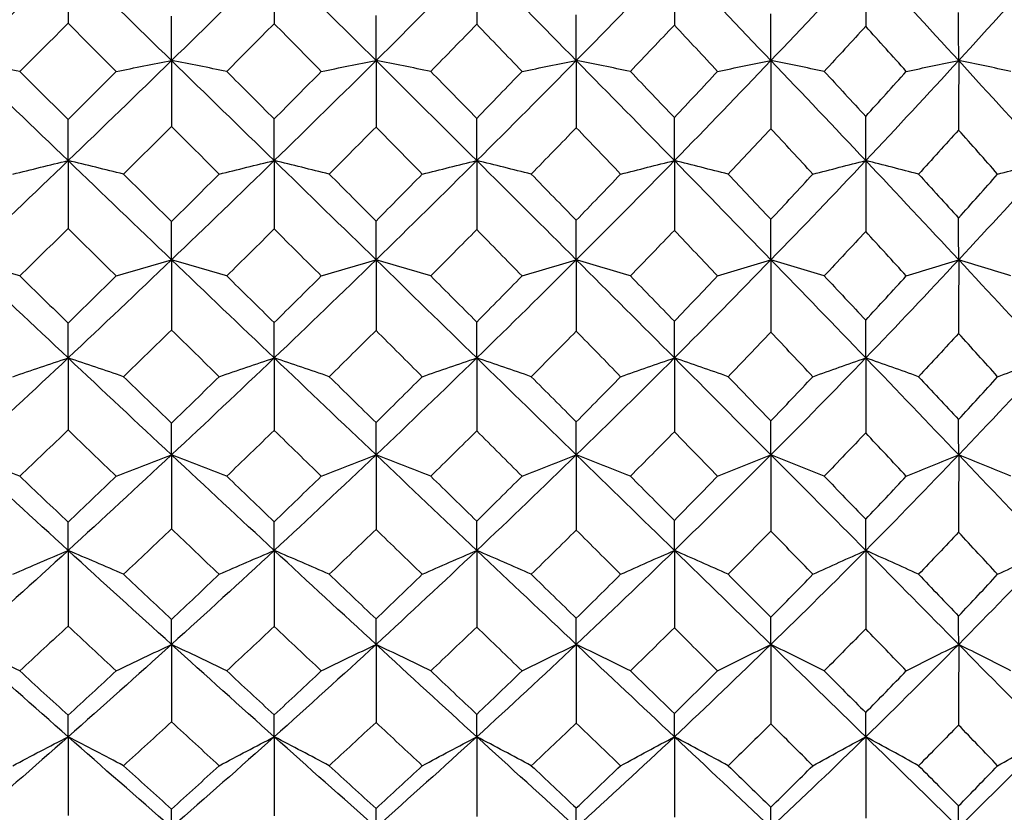
# Paper-space layout '_Back' of a CAD drawing. Units: millimetres. Extents: x -290 to 100, y -337 to 1225.
# Drawn here: x -186 to -178, y 541 to 547 of the extents above; entities that cross this region are included whole.
import ezdxf

# ---------------------------------------------------------------- set-up
doc = ezdxf.new("R2010")
doc.units = ezdxf.units.MM

psp = doc.layouts.new('_Back')

# ---------------------------------------------------------------- linework, layer by layer
at = {"color": 7, "linetype": 'Continuous', "lineweight": 25}
for points in [[(-185.6181, 547.6805), (-185.8813, 547.4242), (-186.1452, 547.1684), (-186.4096, 546.9136)], [(-185.6181, 547.6805), (-185.6181, 547.521), (-185.6182, 547.3595), (-185.6183, 547.1976)], [(-184.8308, 546.9136), (-185.0924, 547.1684), (-185.3549, 547.4242), (-185.6181, 547.6805)], [(-184.0489, 547.6805), (-184.3084, 547.4242), (-184.5692, 547.1684), (-184.8308, 546.9136)], [(-184.0489, 547.6805), (-184.0489, 547.52), (-184.0489, 547.3576), (-184.0491, 547.1946)], [(-183.2737, 546.9136), (-183.5308, 547.1684), (-183.7893, 547.4242), (-184.0489, 547.6805)], [(-182.5066, 547.6805), (-182.7608, 547.4242), (-183.0165, 547.1684), (-183.2737, 546.9136)], [(-182.5066, 547.6805), (-182.5066, 547.5185), (-182.5067, 547.3545), (-182.5069, 547.19)], [(-181.7488, 546.9136), (-181.9997, 547.1684), (-182.2523, 547.4242), (-182.5066, 547.6805)], [(-181.0018, 547.6805), (-181.2489, 547.4242), (-181.498, 547.1684), (-181.7488, 546.9136)], [(-181.0018, 547.6805), (-181.0018, 547.5164), (-181.002, 547.3503), (-181.0023, 547.1835)], [(-180.2667, 546.9136), (-180.5096, 547.1684), (-180.7547, 547.4242), (-181.0018, 547.6805)], [(-179.5448, 547.6805), (-179.7831, 547.4242), (-180.0238, 547.1684), (-180.2667, 546.9136)], [(-179.5448, 547.6805), (-179.5448, 547.5136), (-179.545, 547.3445), (-179.5455, 547.1748)], [(-178.8374, 546.9136), (-179.0707, 547.1684), (-179.3065, 547.4242), (-179.5448, 547.6805)], [(-178.1456, 547.6805), (-178.3735, 547.4242), (-178.6041, 547.1684), (-178.8374, 546.9136)], [(-184.8308, 546.9136), (-184.8308, 547.0247), (-184.8309, 547.138), (-184.831, 547.2525)], [(-183.2737, 546.9136), (-183.2737, 547.0259), (-183.2738, 547.1405), (-183.274, 547.2563)], [(-181.7488, 546.9136), (-181.7488, 547.0277), (-181.749, 547.1441), (-181.7493, 547.2618)], [(-180.2667, 546.9136), (-180.2667, 547.0302), (-180.2669, 547.1491), (-180.2673, 547.2693)], [(-178.8374, 546.9136), (-178.8374, 547.0334), (-178.8377, 547.1556), (-178.8382, 547.2793)], [(-185.6183, 547.1976), (-185.7411, 547.0753), (-185.864, 546.9532), (-185.9871, 546.8313)], [(-185.2514, 546.8313), (-185.3737, 546.9532), (-185.496, 547.0753), (-185.6183, 547.1976)], [(-184.0491, 547.1946), (-184.1694, 547.0733), (-184.2899, 546.9522), (-184.4106, 546.8313)], [(-183.6908, 546.8313), (-183.81, 546.9522), (-183.9294, 547.0733), (-184.0491, 547.1946)], [(-182.5069, 547.19), (-182.6233, 547.0703), (-182.7401, 546.9507), (-182.8571, 546.8313)], [(-182.1612, 546.8313), (-182.2761, 546.9507), (-182.3913, 547.0703), (-182.5069, 547.19)], [(-181.0023, 547.1835), (-181.1136, 547.0659), (-181.2252, 546.9485), (-181.3372, 546.8313)], [(-180.673, 546.8313), (-180.7824, 546.9485), (-180.8921, 547.0659), (-181.0023, 547.1835)], [(-179.5455, 547.1748), (-179.6503, 547.0601), (-179.7555, 546.9456), (-179.8612, 546.8313)], [(-179.2366, 546.8313), (-179.3391, 546.9456), (-179.4421, 547.0601), (-179.5455, 547.1748)], [(-185.9871, 546.8313), (-186.1277, 546.8591), (-186.2688, 546.8866), (-186.4096, 546.9136)], [(-185.6181, 546.152), (-185.8813, 546.4048), (-186.1452, 546.6588), (-186.4096, 546.9136)], [(-184.8308, 546.9136), (-185.0924, 546.6588), (-185.3549, 546.4048), (-185.6181, 546.152)], [(-185.2514, 546.8313), (-185.1115, 546.8591), (-184.9709, 546.8866), (-184.8308, 546.9136)], [(-184.8308, 546.9136), (-184.8308, 546.7477), (-184.8309, 546.5799), (-184.831, 546.4117)], [(-184.4106, 546.8313), (-184.5504, 546.8591), (-184.6909, 546.8866), (-184.8308, 546.9136)], [(-184.0489, 546.152), (-184.3084, 546.4048), (-184.5692, 546.6588), (-184.8308, 546.9136)], [(-183.2737, 546.9136), (-183.5308, 546.6588), (-183.7893, 546.4048), (-184.0489, 546.152)], [(-183.6908, 546.8313), (-183.552, 546.8591), (-183.4126, 546.8866), (-183.2737, 546.9136)], [(-183.2737, 546.9136), (-183.2737, 546.7465), (-183.2738, 546.5774), (-183.274, 546.408)], [(-182.8571, 546.8313), (-182.9958, 546.8592), (-183.135, 546.8867), (-183.2737, 546.9136)], [(-182.5066, 546.152), (-182.7608, 546.4048), (-183.0165, 546.6588), (-183.2737, 546.9136)], [(-181.7488, 546.9136), (-181.9997, 546.6588), (-182.2523, 546.4048), (-182.5066, 546.152)], [(-182.1612, 546.8313), (-182.024, 546.8591), (-181.8862, 546.8866), (-181.7488, 546.9136)], [(-181.7488, 546.9136), (-181.7488, 546.7447), (-181.749, 546.5738), (-181.7493, 546.4025)], [(-181.3372, 546.8313), (-181.4744, 546.8592), (-181.612, 546.8867), (-181.7488, 546.9136)], [(-181.0018, 546.152), (-181.2489, 546.4048), (-181.498, 546.6588), (-181.7488, 546.9136)], [(-180.2667, 546.9136), (-180.5096, 546.6588), (-180.7547, 546.4048), (-181.0018, 546.152)], [(-180.673, 546.8313), (-180.5377, 546.8591), (-180.402, 546.8866), (-180.2667, 546.9136)], [(-180.2667, 546.9136), (-180.2667, 546.7422), (-180.2669, 546.5689), (-180.2673, 546.395)], [(-179.8612, 546.8313), (-179.9964, 546.8592), (-180.1319, 546.8867), (-180.2667, 546.9136)], [(-179.5448, 546.152), (-179.7831, 546.4048), (-180.0238, 546.6588), (-180.2667, 546.9136)], [(-178.8374, 546.9136), (-179.0707, 546.6588), (-179.3065, 546.4048), (-179.5448, 546.152)], [(-179.2366, 546.8313), (-179.1036, 546.8591), (-178.9702, 546.8866), (-178.8374, 546.9136)], [(-178.8374, 546.9136), (-178.8374, 546.739), (-178.8377, 546.5623), (-178.8382, 546.385)], [(-178.4392, 546.8313), (-178.572, 546.8592), (-178.7051, 546.8867), (-178.8374, 546.9136)], [(-178.1456, 546.152), (-178.3735, 546.4048), (-178.6041, 546.6588), (-178.8374, 546.9136)], [(-185.9871, 546.8313), (-185.864, 546.7094), (-185.7411, 546.5877), (-185.6183, 546.4662)], [(-185.6183, 546.4662), (-185.496, 546.5877), (-185.3737, 546.7094), (-185.2514, 546.8313)], [(-184.4106, 546.8313), (-184.2899, 546.7104), (-184.1694, 546.5897), (-184.0491, 546.4692)], [(-184.0491, 546.4692), (-183.9294, 546.5897), (-183.81, 546.7104), (-183.6908, 546.8313)], [(-182.8571, 546.8313), (-182.7401, 546.7119), (-182.6233, 546.5927), (-182.5069, 546.4737)], [(-182.5069, 546.4737), (-182.3913, 546.5927), (-182.2761, 546.7119), (-182.1612, 546.8313)], [(-181.3372, 546.8313), (-181.2252, 546.7141), (-181.1135, 546.5971), (-181.0023, 546.4802)], [(-181.0023, 546.4802), (-180.8921, 546.5971), (-180.7824, 546.7141), (-180.673, 546.8313)], [(-179.8612, 546.8313), (-179.7555, 546.717), (-179.6503, 546.6028), (-179.5455, 546.4889)], [(-179.5455, 546.4889), (-179.4421, 546.6028), (-179.3391, 546.717), (-179.2366, 546.8313)], [(-185.6181, 546.152), (-185.6181, 546.2549), (-185.6182, 546.3599), (-185.6183, 546.4662)], [(-184.0489, 546.152), (-184.0489, 546.2558), (-184.0489, 546.3618), (-184.0491, 546.4692)], [(-182.5066, 546.152), (-182.5066, 546.2573), (-182.5067, 546.3648), (-182.5069, 546.4737)], [(-181.0018, 546.152), (-181.0018, 546.2593), (-181.002, 546.3691), (-181.0023, 546.4802)], [(-179.5448, 546.152), (-179.5448, 546.2621), (-179.545, 546.3747), (-179.5455, 546.4889)], [(-184.831, 546.4117), (-184.9529, 546.2907), (-185.0747, 546.1699), (-185.1966, 546.0494)], [(-184.4679, 546.0494), (-184.5887, 546.1699), (-184.7097, 546.2907), (-184.831, 546.4117)], [(-183.274, 546.408), (-183.3925, 546.2882), (-183.5112, 546.1687), (-183.6303, 546.0494)], [(-182.9215, 546.0494), (-183.0387, 546.1687), (-183.1562, 546.2882), (-183.274, 546.408)], [(-181.7493, 546.4025), (-181.8633, 546.2845), (-181.9776, 546.1668), (-182.0923, 546.0494)], [(-181.4113, 546.0494), (-181.5236, 546.1668), (-181.6362, 546.2845), (-181.7493, 546.4025)], [(-180.2673, 546.395), (-180.3755, 546.2795), (-180.4841, 546.1644), (-180.593, 546.0494)], [(-179.9477, 546.0494), (-180.0538, 546.1644), (-180.1603, 546.2796), (-180.2673, 546.395)], [(-178.8382, 546.385), (-178.9393, 546.2729), (-179.0408, 546.1611), (-179.1428, 546.0494)], [(-178.5408, 546.0494), (-178.6394, 546.1611), (-178.7386, 546.2729), (-178.8382, 546.385)], [(-185.6181, 546.152), (-185.8813, 545.8991), (-186.1452, 545.6474), (-186.4096, 545.3969)], [(-186.0399, 546.0494), (-185.8996, 546.084), (-185.7587, 546.1183), (-185.6181, 546.152)], [(-185.6181, 546.152), (-185.6181, 545.9808), (-185.6182, 545.8077), (-185.6183, 545.6345)], [(-185.1966, 546.0494), (-185.3369, 546.0841), (-185.4778, 546.1184), (-185.6181, 546.152)], [(-184.8308, 545.3969), (-185.0924, 545.6474), (-185.3549, 545.8991), (-185.6181, 546.152)], [(-184.0489, 546.152), (-184.3084, 545.8991), (-184.5692, 545.6474), (-184.8308, 545.3969)], [(-184.4679, 546.0494), (-184.3285, 546.084), (-184.1884, 546.1183), (-184.0489, 546.152)], [(-184.0489, 546.152), (-184.0489, 545.9798), (-184.0489, 545.8058), (-184.0491, 545.6315)], [(-183.6303, 546.0494), (-183.7696, 546.0841), (-183.9095, 546.1184), (-184.0489, 546.152)], [(-183.2737, 545.3969), (-183.5308, 545.6474), (-183.7893, 545.8991), (-184.0489, 546.152)], [(-182.5066, 546.152), (-182.7608, 545.8991), (-183.0165, 545.6474), (-183.2737, 545.3969)], [(-182.9215, 546.0494), (-182.7834, 546.084), (-182.6447, 546.1183), (-182.5066, 546.152)], [(-182.5066, 546.152), (-182.5066, 545.9783), (-182.5067, 545.8028), (-182.5069, 545.627)], [(-182.0923, 546.0494), (-182.2303, 546.0841), (-182.3687, 546.1184), (-182.5066, 546.152)], [(-181.7488, 545.3969), (-181.9997, 545.6474), (-182.2523, 545.8991), (-182.5066, 546.152)], [(-181.0018, 546.152), (-181.2489, 545.8991), (-181.498, 545.6474), (-181.7488, 545.3969)], [(-181.4113, 546.0494), (-181.275, 546.084), (-181.1381, 546.1183), (-181.0018, 546.152)], [(-181.0018, 546.152), (-181.0018, 545.9762), (-181.002, 545.7986), (-181.0023, 545.6206)], [(-180.593, 546.0494), (-180.7293, 546.0841), (-180.8659, 546.1184), (-181.0018, 546.152)], [(-180.2667, 545.3969), (-180.5096, 545.6474), (-180.7547, 545.8991), (-181.0018, 546.152)], [(-179.5448, 546.152), (-179.7831, 545.8991), (-180.0238, 545.6474), (-180.2667, 545.3969)], [(-179.9477, 546.0494), (-179.8135, 546.084), (-179.6789, 546.1183), (-179.5448, 546.152)], [(-179.5448, 546.152), (-179.5448, 545.9734), (-179.545, 545.793), (-179.5455, 545.612)], [(-179.1428, 546.0494), (-179.2769, 546.0841), (-179.4112, 546.1184), (-179.5448, 546.152)], [(-178.8374, 545.3969), (-179.0707, 545.6474), (-179.3065, 545.8991), (-179.5448, 546.152)], [(-178.1456, 546.152), (-178.3735, 545.8991), (-178.6041, 545.6474), (-178.8374, 545.3969)], [(-178.5408, 546.0494), (-178.4091, 546.084), (-178.2771, 546.1183), (-178.1456, 546.152)], [(-185.1966, 546.0494), (-185.0747, 545.9288), (-184.9529, 545.8085), (-184.831, 545.6885)], [(-184.831, 545.6885), (-184.7097, 545.8086), (-184.5887, 545.9288), (-184.4679, 546.0494)], [(-183.6303, 546.0494), (-183.5112, 545.9301), (-183.3925, 545.811), (-183.274, 545.6922)], [(-183.274, 545.6922), (-183.1562, 545.811), (-183.0387, 545.9301), (-182.9215, 546.0494)], [(-182.0923, 546.0494), (-181.9776, 545.9319), (-181.8633, 545.8147), (-181.7493, 545.6977)], [(-181.7493, 545.6977), (-181.6362, 545.8147), (-181.5236, 545.9319), (-181.4113, 546.0494)], [(-180.593, 546.0494), (-180.4841, 545.9344), (-180.3755, 545.8196), (-180.2673, 545.7051)], [(-180.2673, 545.7051), (-180.1603, 545.8196), (-180.0538, 545.9344), (-179.9477, 546.0494)], [(-179.1428, 546.0494), (-179.0408, 545.9377), (-178.9393, 545.8262), (-178.8382, 545.715)], [(-178.8382, 545.715), (-178.7386, 545.8262), (-178.6394, 545.9377), (-178.5408, 546.0494)], [(-178.8374, 545.3969), (-178.8374, 545.5007), (-178.8377, 545.607), (-178.8382, 545.715)], [(-184.8308, 545.3969), (-184.8308, 545.4922), (-184.8309, 545.5897), (-184.831, 545.6885)], [(-183.2737, 545.3969), (-183.2737, 545.4934), (-183.2738, 545.5921), (-183.274, 545.6922)], [(-181.7488, 545.3969), (-181.7488, 545.4951), (-181.749, 545.5957), (-181.7493, 545.6977)], [(-180.2667, 545.3969), (-180.2667, 545.4975), (-180.2669, 545.6005), (-180.2673, 545.7051)], [(-185.6183, 545.6345), (-185.7411, 545.5141), (-185.864, 545.394), (-185.9871, 545.2742)], [(-185.2514, 545.2742), (-185.3737, 545.394), (-185.496, 545.5141), (-185.6183, 545.6345)], [(-184.0491, 545.6315), (-184.1694, 545.5121), (-184.2899, 545.393), (-184.4106, 545.2742)], [(-183.6908, 545.2742), (-183.81, 545.393), (-183.9294, 545.5121), (-184.0491, 545.6315)], [(-182.5069, 545.627), (-182.6233, 545.5091), (-182.7401, 545.3915), (-182.8571, 545.2742)], [(-182.1612, 545.2742), (-182.2761, 545.3915), (-182.3913, 545.5091), (-182.5069, 545.627)], [(-181.0023, 545.6206), (-181.1136, 545.5049), (-181.2252, 545.3894), (-181.3372, 545.2742)], [(-180.673, 545.2742), (-180.7824, 545.3894), (-180.8921, 545.5049), (-181.0023, 545.6206)], [(-179.5455, 545.612), (-179.6503, 545.4992), (-179.7555, 545.3865), (-179.8612, 545.2742)], [(-179.2366, 545.2742), (-179.3391, 545.3865), (-179.4421, 545.4992), (-179.5455, 545.612)], [(-185.9871, 545.2742), (-186.1277, 545.3157), (-186.2688, 545.3567), (-186.4096, 545.3969)], [(-185.6181, 544.6497), (-185.8813, 544.8974), (-186.1452, 545.1465), (-186.4096, 545.3969)], [(-184.8308, 545.3969), (-185.0924, 545.1465), (-185.3549, 544.8974), (-185.6181, 544.6497)], [(-185.2514, 545.2742), (-185.1115, 545.3156), (-184.9709, 545.3566), (-184.8308, 545.3969)], [(-184.8308, 545.3969), (-184.8308, 545.2199), (-184.8309, 545.0411), (-184.831, 544.8622)], [(-184.4106, 545.2742), (-184.5504, 545.3157), (-184.6909, 545.3567), (-184.8308, 545.3969)], [(-184.0489, 544.6497), (-184.3084, 544.8974), (-184.5692, 545.1465), (-184.8308, 545.3969)], [(-183.2737, 545.3969), (-183.5308, 545.1465), (-183.7893, 544.8974), (-184.0489, 544.6497)], [(-183.6908, 545.2742), (-183.552, 545.3156), (-183.4126, 545.3566), (-183.2737, 545.3969)], [(-183.2737, 545.3969), (-183.2737, 545.2187), (-183.2738, 545.0387), (-183.274, 544.8585)], [(-182.8571, 545.2742), (-182.9958, 545.3157), (-183.135, 545.3567), (-183.2737, 545.3969)], [(-182.5066, 544.6497), (-182.7608, 544.8974), (-183.0165, 545.1465), (-183.2737, 545.3969)], [(-181.7488, 545.3969), (-181.9997, 545.1465), (-182.2523, 544.8974), (-182.5066, 544.6497)], [(-182.1612, 545.2742), (-182.024, 545.3156), (-181.8862, 545.3566), (-181.7488, 545.3969)], [(-181.7488, 545.3969), (-181.7488, 545.2169), (-181.749, 545.0351), (-181.7493, 544.8531)], [(-181.3372, 545.2742), (-181.4744, 545.3157), (-181.612, 545.3568), (-181.7488, 545.3969)], [(-181.0018, 544.6497), (-181.2489, 544.8974), (-181.498, 545.1465), (-181.7488, 545.3969)], [(-180.2667, 545.3969), (-180.5096, 545.1465), (-180.7547, 544.8974), (-181.0018, 544.6497)], [(-180.673, 545.2742), (-180.5377, 545.3156), (-180.402, 545.3566), (-180.2667, 545.3969)], [(-180.2667, 545.3969), (-180.2667, 545.2145), (-180.2669, 545.0303), (-180.2673, 544.8458)], [(-179.8612, 545.2742), (-179.9964, 545.3157), (-180.1319, 545.3568), (-180.2667, 545.3969)], [(-179.5448, 544.6497), (-179.7831, 544.8974), (-180.0238, 545.1465), (-180.2667, 545.3969)], [(-178.8374, 545.3969), (-179.0707, 545.1465), (-179.3065, 544.8974), (-179.5448, 544.6497)], [(-179.2366, 545.2742), (-179.1036, 545.3156), (-178.9702, 545.3566), (-178.8374, 545.3969)], [(-178.8374, 545.3969), (-178.8374, 545.2114), (-178.8377, 545.0239), (-178.8382, 544.836)], [(-178.4392, 545.2742), (-178.572, 545.3157), (-178.7051, 545.3567), (-178.8374, 545.3969)], [(-178.1456, 544.6497), (-178.3735, 544.8974), (-178.6041, 545.1465), (-178.8374, 545.3969)], [(-185.9871, 545.2742), (-185.864, 545.1544), (-185.7411, 545.0349), (-185.6183, 544.9156)], [(-185.6183, 544.9156), (-185.496, 545.0349), (-185.3737, 545.1544), (-185.2514, 545.2742)], [(-184.4106, 545.2742), (-184.2899, 545.1553), (-184.1694, 545.0368), (-184.0491, 544.9186)], [(-184.0491, 544.9186), (-183.9294, 545.0368), (-183.81, 545.1553), (-183.6908, 545.2742)], [(-182.8571, 545.2742), (-182.7401, 545.1568), (-182.6233, 545.0398), (-182.5069, 544.923)], [(-182.5069, 544.923), (-182.3913, 545.0398), (-182.2761, 545.1569), (-182.1612, 545.2742)], [(-181.3372, 545.2742), (-181.2252, 545.159), (-181.1135, 545.0441), (-181.0023, 544.9294)], [(-181.0023, 544.9294), (-180.8921, 545.0441), (-180.7824, 545.159), (-180.673, 545.2742)], [(-179.8612, 545.2742), (-179.7555, 545.1618), (-179.6503, 545.0497), (-179.5455, 544.9379)], [(-179.5455, 544.9379), (-179.4421, 545.0497), (-179.3391, 545.1618), (-179.2366, 545.2742)], [(-185.6181, 544.6497), (-185.6181, 544.7364), (-185.6182, 544.8253), (-185.6183, 544.9156)], [(-184.0489, 544.6497), (-184.0489, 544.7373), (-184.0489, 544.8272), (-184.0491, 544.9186)], [(-182.5066, 544.6497), (-182.5066, 544.7388), (-182.5067, 544.8302), (-182.5069, 544.923)], [(-181.0018, 544.6497), (-181.0018, 544.7408), (-181.002, 544.8343), (-181.0023, 544.9294)], [(-179.5448, 544.6497), (-179.5448, 544.7435), (-179.545, 544.8398), (-179.5455, 544.9379)], [(-184.831, 544.8622), (-184.9529, 544.7435), (-185.0747, 544.6251), (-185.1966, 544.5071)], [(-184.4679, 544.5071), (-184.5887, 544.6251), (-184.7097, 544.7435), (-184.831, 544.8622)], [(-183.274, 544.8585), (-183.3925, 544.741), (-183.5112, 544.6239), (-183.6303, 544.5071)], [(-182.9215, 544.5071), (-183.0387, 544.6239), (-183.1562, 544.741), (-183.274, 544.8585)], [(-181.7493, 544.8531), (-181.8633, 544.7374), (-181.9776, 544.6221), (-182.0923, 544.5071)], [(-181.4113, 544.5071), (-181.5236, 544.6221), (-181.6362, 544.7374), (-181.7493, 544.8531)], [(-180.2673, 544.8458), (-180.3755, 544.7326), (-180.4841, 544.6197), (-180.593, 544.5071)], [(-179.9477, 544.5071), (-180.0538, 544.6197), (-180.1603, 544.7326), (-180.2673, 544.8458)], [(-178.8382, 544.836), (-178.9393, 544.7261), (-179.0408, 544.6164), (-179.1428, 544.5071)], [(-178.5408, 544.5071), (-178.6394, 544.6164), (-178.7386, 544.7261), (-178.8382, 544.836)], [(-185.6181, 544.6497), (-185.8813, 544.4021), (-186.1452, 544.156), (-186.4096, 543.9117)], [(-186.0399, 544.5071), (-185.8996, 544.5552), (-185.7587, 544.6029), (-185.6181, 544.6497)], [(-185.6181, 544.6497), (-185.6181, 544.468), (-185.6182, 544.2846), (-185.6183, 544.1012)], [(-185.1966, 544.5071), (-185.3369, 544.5553), (-185.4778, 544.603), (-185.6181, 544.6497)], [(-184.8308, 543.9117), (-185.0924, 544.156), (-185.3549, 544.4021), (-185.6181, 544.6497)], [(-184.0489, 544.6497), (-184.3084, 544.4021), (-184.5692, 544.156), (-184.8308, 543.9117)], [(-184.4679, 544.5071), (-184.3285, 544.5552), (-184.1884, 544.6029), (-184.0489, 544.6497)], [(-184.0489, 544.6497), (-184.0489, 544.4671), (-184.0489, 544.2827), (-184.0491, 544.0983)], [(-183.6303, 544.5071), (-183.7696, 544.5553), (-183.9095, 544.603), (-184.0489, 544.6497)], [(-183.2737, 543.9117), (-183.5308, 544.156), (-183.7893, 544.4021), (-184.0489, 544.6497)], [(-182.5066, 544.6497), (-182.7608, 544.4021), (-183.0165, 544.156), (-183.2737, 543.9117)], [(-182.9215, 544.5071), (-182.7834, 544.5552), (-182.6447, 544.6029), (-182.5066, 544.6497)], [(-182.5066, 544.6497), (-182.5066, 544.4656), (-182.5067, 544.2798), (-182.5069, 544.0939)], [(-182.0923, 544.5071), (-182.2303, 544.5553), (-182.3687, 544.603), (-182.5066, 544.6497)], [(-181.7488, 543.9117), (-181.9997, 544.156), (-182.2523, 544.4021), (-182.5066, 544.6497)], [(-181.0018, 544.6497), (-181.2489, 544.4021), (-181.498, 544.156), (-181.7488, 543.9117)], [(-181.4113, 544.5071), (-181.275, 544.5552), (-181.1381, 544.6029), (-181.0018, 544.6497)], [(-181.0018, 544.6497), (-181.0018, 544.4636), (-181.002, 544.2757), (-181.0023, 544.0876)], [(-180.593, 544.5071), (-180.7293, 544.5554), (-180.8659, 544.6031), (-181.0018, 544.6497)], [(-180.2667, 543.9117), (-180.5096, 544.156), (-180.7547, 544.4021), (-181.0018, 544.6497)], [(-179.5448, 544.6497), (-179.7831, 544.4021), (-180.0238, 544.156), (-180.2667, 543.9117)], [(-179.9477, 544.5071), (-179.8135, 544.5552), (-179.6789, 544.6029), (-179.5448, 544.6497)], [(-179.5448, 544.6497), (-179.5448, 544.4608), (-179.545, 544.2701), (-179.5455, 544.0792)], [(-179.1428, 544.5071), (-179.2769, 544.5554), (-179.4112, 544.603), (-179.5448, 544.6497)], [(-178.8374, 543.9117), (-179.0707, 544.156), (-179.3065, 544.4021), (-179.5448, 544.6497)], [(-178.1456, 544.6497), (-178.3735, 544.4021), (-178.6041, 544.156), (-178.8374, 543.9117)], [(-178.5408, 544.5071), (-178.4091, 544.5552), (-178.2771, 544.6028), (-178.1456, 544.6497)], [(-185.1966, 544.5071), (-185.0747, 544.389), (-184.9529, 544.2713), (-184.831, 544.154)], [(-184.831, 544.154), (-184.7097, 544.2713), (-184.5887, 544.389), (-184.4679, 544.5071)], [(-183.6303, 544.5071), (-183.5112, 544.3902), (-183.3925, 544.2738), (-183.274, 544.1576)], [(-183.274, 544.1576), (-183.1562, 544.2738), (-183.0387, 544.3902), (-182.9215, 544.5071)], [(-182.0923, 544.5071), (-181.9776, 544.392), (-181.8633, 544.2773), (-181.7493, 544.1629)], [(-181.7493, 544.1629), (-181.6362, 544.2773), (-181.5236, 544.392), (-181.4113, 544.5071)], [(-180.593, 544.5071), (-180.4841, 544.3945), (-180.3755, 544.2822), (-180.2673, 544.1702)], [(-180.2673, 544.1702), (-180.1603, 544.2822), (-180.0538, 544.3945), (-179.9477, 544.5071)], [(-179.1428, 544.5071), (-179.0408, 544.3977), (-178.9393, 544.2886), (-178.8382, 544.1798)], [(-178.8382, 544.1798), (-178.7386, 544.2886), (-178.6394, 544.3977), (-178.5408, 544.5071)], [(-184.8308, 543.9117), (-184.8308, 543.9904), (-184.8309, 544.0714), (-184.831, 544.154)], [(-183.2737, 543.9117), (-183.2737, 543.9916), (-183.2738, 544.0738), (-183.274, 544.1576)], [(-181.7488, 543.9117), (-181.7488, 543.9933), (-181.749, 544.0773), (-181.7493, 544.1629)], [(-180.2667, 543.9117), (-180.2667, 543.9956), (-180.2669, 544.082), (-180.2673, 544.1702)], [(-178.8374, 543.9117), (-178.8374, 543.9987), (-178.8377, 544.0883), (-178.8382, 544.1798)], [(-185.6183, 544.1012), (-185.7411, 543.9835), (-185.864, 543.8662), (-185.9871, 543.7493)], [(-185.2514, 543.7493), (-185.3737, 543.8662), (-185.496, 543.9835), (-185.6183, 544.1012)], [(-184.0491, 544.0983), (-184.1694, 543.9816), (-184.2899, 543.8653), (-184.4106, 543.7493)], [(-183.6908, 543.7493), (-183.81, 543.8653), (-183.9294, 543.9816), (-184.0491, 544.0983)], [(-182.5069, 544.0939), (-182.6233, 543.9786), (-182.7401, 543.8638), (-182.8571, 543.7493)], [(-182.1612, 543.7493), (-182.2761, 543.8638), (-182.3913, 543.9787), (-182.5069, 544.0939)], [(-181.0023, 544.0876), (-181.1136, 543.9745), (-181.2252, 543.8617), (-181.3372, 543.7493)], [(-180.673, 543.7493), (-180.7824, 543.8617), (-180.8921, 543.9745), (-181.0023, 544.0876)], [(-179.5455, 544.0792), (-179.6503, 543.9689), (-179.7555, 543.859), (-179.8612, 543.7493)], [(-179.2366, 543.7493), (-179.3391, 543.859), (-179.4421, 543.9689), (-179.5455, 544.0792)], [(-185.9871, 543.7493), (-186.1277, 543.8042), (-186.2688, 543.8585), (-186.4096, 543.9117)], [(-185.6181, 543.184), (-185.8813, 543.4247), (-186.1452, 543.6673), (-186.4096, 543.9117)], [(-184.8308, 543.9117), (-185.0924, 543.6673), (-185.3549, 543.4247), (-185.6181, 543.184)], [(-185.2514, 543.7493), (-185.1115, 543.8041), (-184.9709, 543.8584), (-184.8308, 543.9117)], [(-184.8308, 543.9117), (-184.8308, 543.7248), (-184.8309, 543.5362), (-184.831, 543.3478)], [(-184.4106, 543.7493), (-184.5504, 543.8042), (-184.6909, 543.8585), (-184.8308, 543.9117)], [(-184.0489, 543.184), (-184.3084, 543.4247), (-184.5692, 543.6673), (-184.8308, 543.9117)], [(-183.2737, 543.9117), (-183.5308, 543.6673), (-183.7893, 543.4247), (-184.0489, 543.184)], [(-183.6908, 543.7493), (-183.552, 543.8041), (-183.4126, 543.8584), (-183.2737, 543.9117)], [(-183.2737, 543.9117), (-183.2737, 543.7236), (-183.2738, 543.5339), (-183.274, 543.3442)], [(-182.8571, 543.7493), (-182.9958, 543.8042), (-183.135, 543.8585), (-183.2737, 543.9117)], [(-182.5066, 543.184), (-182.7608, 543.4247), (-183.0165, 543.6673), (-183.2737, 543.9117)], [(-181.7488, 543.9117), (-181.9997, 543.6673), (-182.2523, 543.4247), (-182.5066, 543.184)], [(-182.1612, 543.7493), (-182.024, 543.8041), (-181.8862, 543.8584), (-181.7488, 543.9117)], [(-181.7488, 543.9117), (-181.7488, 543.7219), (-181.749, 543.5304), (-181.7493, 543.3389)], [(-181.3372, 543.7493), (-181.4744, 543.8043), (-181.612, 543.8586), (-181.7488, 543.9117)], [(-181.0018, 543.184), (-181.2489, 543.4247), (-181.498, 543.6673), (-181.7488, 543.9117)], [(-180.2667, 543.9117), (-180.5096, 543.6673), (-180.7547, 543.4247), (-181.0018, 543.184)], [(-180.673, 543.7493), (-180.5377, 543.8041), (-180.402, 543.8583), (-180.2667, 543.9117)], [(-180.2667, 543.9117), (-180.2667, 543.7195), (-180.2669, 543.5257), (-180.2673, 543.3318)], [(-179.8612, 543.7493), (-179.9964, 543.8043), (-180.1319, 543.8586), (-180.2667, 543.9117)], [(-179.5448, 543.184), (-179.7831, 543.4247), (-180.0238, 543.6673), (-180.2667, 543.9117)], [(-178.8374, 543.9117), (-179.0707, 543.6673), (-179.3065, 543.4247), (-179.5448, 543.184)], [(-179.2366, 543.7493), (-179.1036, 543.8041), (-178.9702, 543.8583), (-178.8374, 543.9117)], [(-178.8374, 543.9117), (-178.8374, 543.7164), (-178.8377, 543.5194), (-178.8382, 543.3223)], [(-178.4392, 543.7493), (-178.572, 543.8043), (-178.7051, 543.8585), (-178.8374, 543.9117)], [(-178.1456, 543.184), (-178.3735, 543.4247), (-178.6041, 543.6673), (-178.8374, 543.9117)], [(-185.9871, 543.7493), (-185.864, 543.6324), (-185.7411, 543.5159), (-185.6183, 543.3998)], [(-185.6183, 543.3998), (-185.496, 543.5159), (-185.3737, 543.6324), (-185.2514, 543.7493)], [(-184.4106, 543.7493), (-184.2899, 543.6334), (-184.1694, 543.5178), (-184.0491, 543.4027)], [(-184.0491, 543.4027), (-183.9294, 543.5178), (-183.81, 543.6334), (-183.6908, 543.7493)], [(-182.8571, 543.7493), (-182.7401, 543.6349), (-182.6233, 543.5208), (-182.5069, 543.407)], [(-182.5069, 543.407), (-182.3913, 543.5208), (-182.2761, 543.6349), (-182.1612, 543.7493)], [(-181.3372, 543.7493), (-181.2252, 543.6369), (-181.1135, 543.5249), (-181.0023, 543.4132)], [(-181.0023, 543.4132), (-180.8921, 543.5249), (-180.7824, 543.6369), (-180.673, 543.7493)], [(-179.8612, 543.7493), (-179.7555, 543.6397), (-179.6503, 543.5304), (-179.5455, 543.4215)], [(-179.5455, 543.4215), (-179.4421, 543.5304), (-179.3391, 543.6397), (-179.2366, 543.7493)], [(-185.6181, 543.184), (-185.6181, 543.2539), (-185.6182, 543.3261), (-185.6183, 543.3998)], [(-184.0489, 543.184), (-184.0489, 543.2548), (-184.0489, 543.3279), (-184.0491, 543.4027)], [(-182.5066, 543.184), (-182.5066, 543.2562), (-182.5067, 543.3308), (-182.5069, 543.407)], [(-181.0018, 543.184), (-181.0018, 543.2582), (-181.002, 543.3348), (-181.0023, 543.4132)], [(-179.5448, 543.184), (-179.5448, 543.2608), (-179.545, 543.3402), (-179.5455, 543.4215)], [(-184.831, 543.3478), (-184.9529, 543.2322), (-185.0747, 543.117), (-185.1966, 543.0023)], [(-184.4679, 543.0023), (-184.5887, 543.117), (-184.7097, 543.2322), (-184.831, 543.3478)], [(-183.274, 543.3442), (-183.3925, 543.2298), (-183.5112, 543.1158), (-183.6303, 543.0023)], [(-182.9215, 543.0023), (-183.0387, 543.1158), (-183.1562, 543.2298), (-183.274, 543.3442)], [(-181.7493, 543.3389), (-181.8633, 543.2263), (-181.9776, 543.1141), (-182.0923, 543.0023)], [(-181.4113, 543.0023), (-181.5236, 543.1141), (-181.6362, 543.2263), (-181.7493, 543.3389)], [(-180.2673, 543.3318), (-180.3755, 543.2215), (-180.4841, 543.1117), (-180.593, 543.0023)], [(-179.9477, 543.0023), (-180.0538, 543.1117), (-180.1603, 543.2216), (-180.2673, 543.3318)], [(-178.8382, 543.3223), (-178.9393, 543.2152), (-179.0408, 543.1086), (-179.1428, 543.0023)], [(-178.5408, 543.0023), (-178.6394, 543.1086), (-178.7386, 543.2153), (-178.8382, 543.3223)], [(-185.6181, 543.184), (-185.8813, 542.9434), (-186.1452, 542.7046), (-186.4096, 542.468)], [(-186.0399, 543.0023), (-185.8996, 543.0637), (-185.7587, 543.1244), (-185.6181, 543.184)], [(-185.6181, 543.184), (-185.6181, 542.993), (-185.6182, 542.8005), (-185.6183, 542.6082)], [(-185.1966, 543.0023), (-185.3369, 543.0637), (-185.4778, 543.1245), (-185.6181, 543.184)], [(-184.8308, 542.468), (-185.0924, 542.7046), (-185.3549, 542.9434), (-185.6181, 543.184)], [(-184.0489, 543.184), (-184.3084, 542.9434), (-184.5692, 542.7046), (-184.8308, 542.468)], [(-184.4679, 543.0023), (-184.3285, 543.0636), (-184.1884, 543.1244), (-184.0489, 543.184)], [(-184.0489, 543.184), (-184.0489, 542.9921), (-184.0489, 542.7987), (-184.0491, 542.6054)], [(-183.6303, 543.0023), (-183.7696, 543.0637), (-183.9095, 543.1245), (-184.0489, 543.184)], [(-183.2737, 542.468), (-183.5308, 542.7046), (-183.7893, 542.9434), (-184.0489, 543.184)], [(-182.5066, 543.184), (-182.7608, 542.9434), (-183.0165, 542.7046), (-183.2737, 542.468)], [(-182.9215, 543.0023), (-182.7834, 543.0636), (-182.6447, 543.1244), (-182.5066, 543.184)], [(-182.5066, 543.184), (-182.5066, 542.9907), (-182.5067, 542.7958), (-182.5069, 542.6011)], [(-182.0923, 543.0023), (-182.2303, 543.0638), (-182.3687, 543.1245), (-182.5066, 543.184)], [(-181.7488, 542.468), (-181.9997, 542.7046), (-182.2523, 542.9434), (-182.5066, 543.184)], [(-181.0018, 543.184), (-181.2489, 542.9434), (-181.498, 542.7046), (-181.7488, 542.468)], [(-181.4113, 543.0023), (-181.275, 543.0636), (-181.1381, 543.1243), (-181.0018, 543.184)], [(-181.0018, 543.184), (-181.0018, 542.9887), (-181.002, 542.7918), (-181.0023, 542.595)], [(-180.593, 543.0023), (-180.7293, 543.0638), (-180.8659, 543.1246), (-181.0018, 543.184)], [(-180.2667, 542.468), (-180.5096, 542.7046), (-180.7547, 542.9434), (-181.0018, 543.184)], [(-179.5448, 543.184), (-179.7831, 542.9434), (-180.0238, 542.7046), (-180.2667, 542.468)], [(-179.9477, 543.0023), (-179.8135, 543.0636), (-179.6789, 543.1243), (-179.5448, 543.184)], [(-179.5448, 543.184), (-179.5448, 542.9861), (-179.545, 542.7865), (-179.5455, 542.5869)], [(-179.1428, 543.0023), (-179.2769, 543.0638), (-179.4112, 543.1245), (-179.5448, 543.184)], [(-178.8374, 542.468), (-179.0707, 542.7046), (-179.3065, 542.9434), (-179.5448, 543.184)], [(-178.1456, 543.184), (-178.3735, 542.9434), (-178.6041, 542.7046), (-178.8374, 542.468)], [(-178.5408, 543.0023), (-178.4091, 543.0636), (-178.2771, 543.1243), (-178.1456, 543.184)], [(-185.1966, 543.0023), (-185.0747, 542.8875), (-184.9529, 542.7732), (-184.831, 542.6594)], [(-184.831, 542.6594), (-184.7097, 542.7733), (-184.5887, 542.8875), (-184.4679, 543.0023)], [(-183.6303, 543.0023), (-183.5112, 542.8887), (-183.3925, 542.7756), (-183.274, 542.6629)], [(-183.274, 542.6629), (-183.1562, 542.7756), (-183.0387, 542.8887), (-182.9215, 543.0023)], [(-182.0923, 543.0023), (-181.9776, 542.8905), (-181.8633, 542.7791), (-181.7493, 542.6681)], [(-181.7493, 542.6681), (-181.6362, 542.7791), (-181.5236, 542.8905), (-181.4113, 543.0023)], [(-180.593, 543.0023), (-180.4841, 542.8928), (-180.3755, 542.7838), (-180.2673, 542.6751)], [(-180.2673, 542.6751), (-180.1603, 542.7838), (-180.0538, 542.8928), (-179.9477, 543.0023)], [(-179.1428, 543.0023), (-179.0408, 542.896), (-178.9393, 542.79), (-178.8382, 542.6845)], [(-178.8382, 542.6845), (-178.7386, 542.79), (-178.6394, 542.896), (-178.5408, 543.0023)], [(-184.8308, 542.468), (-184.8308, 542.5297), (-184.8309, 542.5937), (-184.831, 542.6594)], [(-183.2737, 542.468), (-183.2737, 542.5309), (-183.2738, 542.596), (-183.274, 542.6629)], [(-181.7488, 542.468), (-181.7488, 542.5325), (-181.749, 542.5994), (-181.7493, 542.6681)], [(-180.2667, 542.468), (-180.2667, 542.5348), (-180.2669, 542.604), (-180.2673, 542.6751)], [(-178.8374, 542.468), (-178.8374, 542.5377), (-178.8377, 542.6101), (-178.8382, 542.6845)], [(-185.6183, 542.6082), (-185.7411, 542.494), (-185.864, 542.3804), (-185.9871, 542.2672)], [(-185.2514, 542.2672), (-185.3737, 542.3804), (-185.496, 542.494), (-185.6183, 542.6082)], [(-184.0491, 542.6054), (-184.1694, 542.4922), (-184.2899, 542.3794), (-184.4106, 542.2672)], [(-183.6908, 542.2672), (-183.81, 542.3794), (-183.9294, 542.4922), (-184.0491, 542.6054)], [(-182.5069, 542.6011), (-182.6233, 542.4893), (-182.7401, 542.378), (-182.8571, 542.2672)], [(-182.1612, 542.2672), (-182.2761, 542.378), (-182.3913, 542.4893), (-182.5069, 542.6011)], [(-181.0023, 542.595), (-181.1136, 542.4853), (-181.2252, 542.376), (-181.3372, 542.2672)], [(-180.673, 542.2672), (-180.7824, 542.376), (-180.8921, 542.4853), (-181.0023, 542.595)], [(-179.5455, 542.5869), (-179.6503, 542.4799), (-179.7555, 542.3733), (-179.8612, 542.2672)], [(-179.2366, 542.2672), (-179.3391, 542.3733), (-179.4421, 542.4799), (-179.5455, 542.5869)], [(-185.9871, 542.2672), (-186.1277, 542.3351), (-186.2688, 542.4022), (-186.4096, 542.468)], [(-185.6181, 541.7649), (-185.8813, 541.997), (-186.1452, 542.2314), (-186.4096, 542.468)], [(-184.8308, 542.468), (-185.0924, 542.2314), (-185.3549, 541.997), (-185.6181, 541.7649)], [(-185.2514, 542.2672), (-185.1115, 542.335), (-184.9709, 542.4021), (-184.8308, 542.468)], [(-184.8308, 542.468), (-184.8308, 542.2725), (-184.8309, 542.0755), (-184.831, 541.8788)], [(-184.4106, 542.2672), (-184.5504, 542.3351), (-184.6909, 542.4022), (-184.8308, 542.468)], [(-184.0489, 541.7649), (-184.3084, 541.997), (-184.5692, 542.2314), (-184.8308, 542.468)], [(-183.2737, 542.468), (-183.5308, 542.2314), (-183.7893, 541.997), (-184.0489, 541.7649)], [(-183.6908, 542.2672), (-183.552, 542.335), (-183.4126, 542.4021), (-183.2737, 542.468)], [(-183.2737, 542.468), (-183.2737, 542.2714), (-183.2738, 542.0732), (-183.274, 541.8753)], [(-182.8571, 542.2672), (-182.9958, 542.3351), (-183.135, 542.4022), (-183.2737, 542.468)], [(-182.5066, 541.7649), (-182.7608, 541.997), (-183.0165, 542.2314), (-183.2737, 542.468)], [(-181.7488, 542.468), (-181.9997, 542.2314), (-182.2523, 541.997), (-182.5066, 541.7649)], [(-182.1612, 542.2672), (-182.024, 542.335), (-181.8862, 542.4021), (-181.7488, 542.468)], [(-181.7488, 542.468), (-181.7488, 542.2697), (-181.749, 542.0699), (-181.7493, 541.8702)], [(-181.3372, 542.2672), (-181.4744, 542.3352), (-181.612, 542.4023), (-181.7488, 542.468)], [(-181.0018, 541.7649), (-181.2489, 541.997), (-181.498, 542.2315), (-181.7488, 542.468)], [(-180.2667, 542.468), (-180.5096, 542.2314), (-180.7547, 541.997), (-181.0018, 541.7649)], [(-180.673, 542.2672), (-180.5377, 542.3349), (-180.402, 542.402), (-180.2667, 542.468)], [(-180.2667, 542.468), (-180.2667, 542.2674), (-180.2669, 542.0653), (-180.2673, 541.8633)], [(-179.8612, 542.2672), (-179.9964, 542.3352), (-180.1319, 542.4023), (-180.2667, 542.468)], [(-179.5448, 541.7649), (-179.7831, 541.997), (-180.0238, 542.2314), (-180.2667, 542.468)], [(-178.8374, 542.468), (-179.0707, 542.2315), (-179.3065, 541.997), (-179.5448, 541.7649)], [(-179.2366, 542.2672), (-179.1036, 542.3349), (-178.9702, 542.402), (-178.8374, 542.468)], [(-178.8374, 542.468), (-178.8374, 542.2644), (-178.8377, 542.0592), (-178.8382, 541.8542)], [(-178.4392, 542.2672), (-178.572, 542.3352), (-178.7051, 542.4023), (-178.8374, 542.468)], [(-178.1456, 541.7649), (-178.3735, 541.997), (-178.6041, 542.2314), (-178.8374, 542.468)], [(-185.9871, 542.2672), (-185.864, 542.154), (-185.7411, 542.0413), (-185.6183, 541.9291)], [(-185.6183, 541.9291), (-185.496, 542.0413), (-185.3737, 542.154), (-185.2514, 542.2672)], [(-184.4106, 542.2672), (-184.2899, 542.1549), (-184.1694, 542.0431), (-184.0491, 541.9318)], [(-184.0491, 541.9318), (-183.9294, 542.0431), (-183.81, 542.1549), (-183.6908, 542.2672)], [(-182.8571, 542.2672), (-182.7401, 542.1563), (-182.6233, 542.046), (-182.5069, 541.936)], [(-182.5069, 541.936), (-182.3913, 542.046), (-182.2761, 542.1563), (-182.1612, 542.2672)], [(-181.3372, 542.2672), (-181.2252, 542.1583), (-181.1135, 542.05), (-181.0023, 541.942)], [(-181.0023, 541.942), (-180.8921, 542.05), (-180.7824, 542.1583), (-180.673, 542.2672)], [(-179.8612, 542.2672), (-179.7555, 542.161), (-179.6503, 542.0553), (-179.5455, 541.95)], [(-179.5455, 541.95), (-179.4421, 542.0553), (-179.3391, 542.161), (-179.2366, 542.2672)], [(-185.6181, 541.7649), (-185.6181, 541.8175), (-185.6182, 541.8724), (-185.6183, 541.9291)], [(-184.0489, 541.7649), (-184.0489, 541.8184), (-184.0489, 541.8742), (-184.0491, 541.9318)], [(-182.5066, 541.7649), (-182.5066, 541.8198), (-182.5067, 541.877), (-182.5069, 541.936)], [(-181.0018, 541.7649), (-181.0018, 541.8217), (-181.002, 541.8809), (-181.0023, 541.942)], [(-179.5448, 541.7649), (-179.5448, 541.8242), (-179.545, 541.8861), (-179.5455, 541.95)], [(-184.831, 541.8788), (-184.9529, 541.7671), (-185.0747, 541.6559), (-185.1966, 541.5453)], [(-184.4679, 541.5453), (-184.5887, 541.6559), (-184.7097, 541.7671), (-184.831, 541.8788)], [(-183.274, 541.8753), (-183.3925, 541.7648), (-183.5112, 541.6548), (-183.6303, 541.5453)], [(-182.9215, 541.5453), (-183.0387, 541.6548), (-183.1562, 541.7648), (-183.274, 541.8753)], [(-181.7493, 541.8702), (-181.8633, 541.7614), (-181.9776, 541.6531), (-182.0923, 541.5453)], [(-181.4113, 541.5453), (-181.5236, 541.6531), (-181.6362, 541.7614), (-181.7493, 541.8702)], [(-180.2673, 541.8633), (-180.3755, 541.7568), (-180.4841, 541.6508), (-180.593, 541.5453)], [(-179.9477, 541.5453), (-180.0538, 541.6508), (-180.1603, 541.7568), (-180.2673, 541.8633)], [(-178.8382, 541.8542), (-178.9393, 541.7508), (-179.0408, 541.6478), (-179.1428, 541.5453)], [(-178.5408, 541.5453), (-178.6394, 541.6478), (-178.7386, 541.7508), (-178.8382, 541.8542)], [(-185.6181, 541.7649), (-185.8813, 541.5328), (-186.1452, 541.303), (-186.4096, 541.0758)], [(-186.0399, 541.5453), (-185.8996, 541.6194), (-185.7587, 541.6928), (-185.6181, 541.7649)], [(-185.6181, 541.7649), (-185.6181, 541.5659), (-185.6182, 541.3656), (-185.6183, 541.1656)], [(-185.1966, 541.5453), (-185.3369, 541.6195), (-185.4778, 541.6929), (-185.6181, 541.7649)], [(-184.8308, 541.0758), (-185.0924, 541.303), (-185.3549, 541.5328), (-185.6181, 541.7649)], [(-184.0489, 541.7649), (-184.3084, 541.5328), (-184.5692, 541.303), (-184.8308, 541.0758)], [(-184.4679, 541.5453), (-184.3285, 541.6194), (-184.1884, 541.6928), (-184.0489, 541.7649)], [(-184.0489, 541.7649), (-184.0489, 541.5651), (-184.0489, 541.3638), (-184.0491, 541.1629)], [(-183.6303, 541.5453), (-183.7696, 541.6196), (-183.9095, 541.6929), (-184.0489, 541.7649)], [(-183.2737, 541.0758), (-183.5308, 541.303), (-183.7893, 541.5328), (-184.0489, 541.7649)], [(-182.5066, 541.7649), (-182.7608, 541.5328), (-183.0165, 541.303), (-183.2737, 541.0758)], [(-182.9215, 541.5453), (-182.7834, 541.6194), (-182.6447, 541.6928), (-182.5066, 541.7649)], [(-182.5066, 541.7649), (-182.5066, 541.5637), (-182.5067, 541.3611), (-182.5069, 541.1588)], [(-182.0923, 541.5453), (-182.2303, 541.6196), (-182.3687, 541.693), (-182.5066, 541.7649)], [(-181.7488, 541.0758), (-181.9997, 541.303), (-182.2523, 541.5328), (-182.5066, 541.7649)], [(-181.0018, 541.7649), (-181.2489, 541.5328), (-181.498, 541.3031), (-181.7488, 541.0758)], [(-181.4113, 541.5453), (-181.275, 541.6194), (-181.1381, 541.6928), (-181.0018, 541.7649)], [(-181.0018, 541.7649), (-181.0018, 541.5618), (-181.002, 541.3572), (-181.0023, 541.153)], [(-180.593, 541.5453), (-180.7293, 541.6196), (-180.8659, 541.693), (-181.0018, 541.7649)], [(-180.2667, 541.0758), (-180.5096, 541.303), (-180.7547, 541.5328), (-181.0018, 541.7649)], [(-179.5448, 541.7649), (-179.7831, 541.5328), (-180.0238, 541.303), (-180.2667, 541.0758)], [(-179.9477, 541.5453), (-179.8135, 541.6194), (-179.6789, 541.6927), (-179.5448, 541.7649)], [(-179.5448, 541.7649), (-179.5448, 541.5592), (-179.545, 541.352), (-179.5455, 541.1451)], [(-179.1428, 541.5453), (-179.2769, 541.6196), (-179.4112, 541.693), (-179.5448, 541.7649)], [(-178.8374, 541.0758), (-179.0707, 541.3031), (-179.3065, 541.5328), (-179.5448, 541.7649)], [(-178.1456, 541.7649), (-178.3735, 541.5328), (-178.6041, 541.3031), (-178.8374, 541.0758)], [(-178.5408, 541.5453), (-178.4091, 541.6193), (-178.2771, 541.6927), (-178.1456, 541.7649)], [(-185.1966, 541.5453), (-185.0747, 541.4346), (-184.9529, 541.3245), (-184.831, 541.2149)], [(-184.831, 541.2149), (-184.7097, 541.3245), (-184.5887, 541.4346), (-184.4679, 541.5453)], [(-183.6303, 541.5453), (-183.5112, 541.4358), (-183.3925, 541.3268), (-183.274, 541.2183)], [(-183.274, 541.2183), (-183.1562, 541.3268), (-183.0387, 541.4358), (-182.9215, 541.5453)], [(-182.0923, 541.5453), (-181.9776, 541.4375), (-181.8633, 541.3301), (-181.7493, 541.2233)], [(-181.7493, 541.2233), (-181.6362, 541.3301), (-181.5236, 541.4375), (-181.4113, 541.5453)], [(-180.593, 541.5453), (-180.4841, 541.4397), (-180.3755, 541.3347), (-180.2673, 541.2301)], [(-180.2673, 541.2301), (-180.1603, 541.3347), (-180.0538, 541.4397), (-179.9477, 541.5453)], [(-179.1428, 541.5453), (-179.0408, 541.4428), (-178.9393, 541.3407), (-178.8382, 541.2391)], [(-178.8382, 541.2391), (-178.7386, 541.3407), (-178.6394, 541.4428), (-178.5408, 541.5453)], [(-183.2737, 541.0758), (-183.2737, 541.1211), (-183.2738, 541.1688), (-183.274, 541.2183)], [(-181.7488, 541.0758), (-181.7488, 541.1227), (-181.749, 541.172), (-181.7493, 541.2233)], [(-180.2667, 541.0758), (-180.2667, 541.1249), (-180.2669, 541.1765), (-180.2673, 541.2301)], [(-178.8374, 541.0758), (-178.8374, 541.1277), (-178.8377, 541.1823), (-178.8382, 541.2391)], [(-184.8308, 541.0758), (-184.8308, 541.1201), (-184.8309, 541.1666), (-184.831, 541.2149)]]:
    psp.add_open_spline(points, degree=3, dxfattribs=at)

doc.saveas('drawing.dxf')
